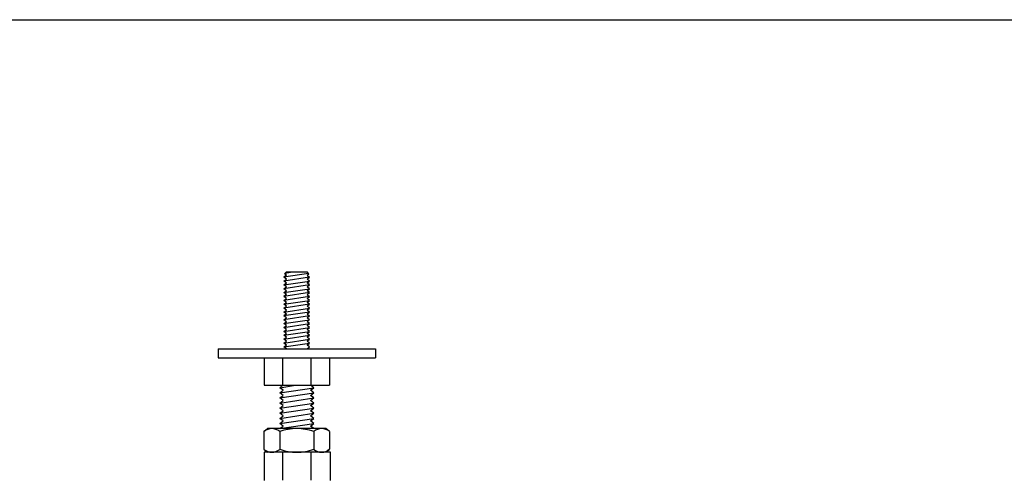
# Model space of a CAD drawing. Extents: x 14 to 285, y 11 to 197.
# Drawn here: x 119 to 219, y 150 to 197 of the extents above; entities that cross this region are included whole.
import ezdxf

# ---------------------------------------------------------------- set-up
doc = ezdxf.new("R2010")
doc.units = 0
doc.header["$MEASUREMENT"] = 0
for name, color, linetype in [('_1-8_下地など', 7, 'CONTINUOUS'), ('_1-D_設備2', 7, 'CONTINUOUS'), ('_F-F_', 7, 'CONTINUOUS')]:
    doc.layers.add(name, color=color, linetype=linetype)

msp = doc.modelspace()

# ---------------------------------------------------------------- linework, layer by layer
at = {"layer": '_1-8_下地など', "color": 7, "linetype": 'Continuous'}
for p, q in [((148.73, 171.23), (146.22, 170.85)), ((146.29, 171.19), (146.48, 171.38)), ((146.48, 171.05), (146.29, 171.19)), ((146.37, 171.27), (147.09, 171.38)), ((146.48, 171.38), (148.58, 171.38)), ((148.77, 171.19), (148.58, 171.38)), ((148.58, 171.05), (148.77, 171.19)), ((146.48, 171.05), (146.22, 170.85)), ((148.84, 170.85), (146.22, 170.46)), ((146.48, 170.65), (146.22, 170.85)), ((146.22, 170.46), (146.48, 170.65)), ((146.22, 170.06), (148.84, 170.46)), ((146.48, 170.26), (146.22, 170.46)), ((146.22, 170.06), (146.48, 170.26)), ((148.58, 171.05), (148.84, 170.85)), ((148.58, 170.65), (148.84, 170.85)), ((148.84, 170.46), (148.58, 170.65)), ((148.58, 170.26), (148.84, 170.46)), ((148.84, 170.06), (148.58, 170.26)), ((148.84, 170.06), (146.22, 169.67)), ((146.48, 169.87), (146.22, 170.06)), ((146.22, 169.67), (146.48, 169.87)), ((146.22, 169.28), (148.84, 169.67)), ((146.48, 169.47), (146.22, 169.67)), ((146.22, 169.28), (146.48, 169.47)), ((148.84, 169.28), (146.22, 168.88)), ((146.48, 169.08), (146.22, 169.28)), ((148.58, 169.87), (148.84, 170.06)), ((148.84, 169.67), (148.58, 169.87)), ((148.58, 169.47), (148.84, 169.67)), ((148.84, 169.28), (148.58, 169.47)), ((148.58, 169.08), (148.84, 169.28)), ((146.48, 169.08), (146.22, 168.88)), ((148.84, 168.88), (146.22, 168.49)), ((146.48, 168.69), (146.22, 168.88)), ((146.22, 168.49), (146.48, 168.69)), ((146.22, 168.1), (148.84, 168.49)), ((146.48, 168.29), (146.22, 168.49)), ((146.22, 168.1), (146.48, 168.29)), ((148.58, 169.08), (148.84, 168.88)), ((148.58, 168.69), (148.84, 168.88)), ((148.84, 168.49), (148.58, 168.69)), ((148.58, 168.29), (148.84, 168.49)), ((148.84, 168.1), (148.58, 168.29)), ((148.84, 168.1), (146.22, 167.7)), ((146.48, 167.9), (146.22, 168.1)), ((146.22, 167.7), (146.48, 167.9)), ((146.48, 167.5), (146.22, 167.7)), ((146.22, 167.31), (148.84, 167.7)), ((146.22, 167.31), (146.48, 167.5)), ((148.84, 167.31), (146.22, 166.91)), ((146.48, 167.11), (146.22, 167.31)), ((148.58, 167.9), (148.84, 168.1)), ((148.84, 167.7), (148.58, 167.9)), ((148.58, 167.5), (148.84, 167.7)), ((148.84, 167.31), (148.58, 167.5)), ((148.58, 167.11), (148.84, 167.31)), ((146.48, 167.11), (146.22, 166.91)), ((146.48, 166.72), (146.22, 166.91)), ((148.84, 166.91), (146.22, 166.52)), ((146.22, 166.52), (146.48, 166.72)), ((146.22, 166.13), (148.84, 166.52)), ((146.48, 166.32), (146.22, 166.52)), ((146.22, 166.13), (146.48, 166.32)), ((148.58, 167.11), (148.84, 166.91)), ((148.58, 166.72), (148.84, 166.91)), ((148.84, 166.52), (148.58, 166.72)), ((148.58, 166.32), (148.77, 166.47)), ((148.84, 166.13), (148.58, 166.32)), ((148.77, 166.47), (148.84, 166.52)), ((146.48, 165.93), (146.22, 166.13)), ((146.22, 165.73), (148.84, 166.13)), ((146.22, 165.73), (146.48, 165.93)), ((146.48, 165.54), (146.22, 165.73)), ((146.22, 165.34), (148.84, 165.73)), ((146.22, 165.34), (146.48, 165.54)), ((146.48, 165.14), (146.22, 165.34)), ((146.22, 164.95), (148.84, 165.34)), ((146.22, 164.95), (146.48, 165.14)), ((148.58, 165.93), (148.84, 166.13)), ((148.84, 165.73), (148.58, 165.93)), ((148.58, 165.54), (148.84, 165.73)), ((148.84, 165.34), (148.58, 165.54)), ((148.58, 165.14), (148.84, 165.34)), ((148.84, 164.95), (148.58, 165.14)), ((146.48, 164.75), (146.22, 164.95)), ((146.22, 164.55), (148.84, 164.95)), ((146.22, 164.55), (146.48, 164.75)), ((146.48, 164.35), (146.22, 164.55)), ((146.22, 164.16), (148.84, 164.55)), ((146.22, 164.16), (146.48, 164.35)), ((146.48, 163.96), (146.22, 164.16)), ((146.22, 163.76), (148.84, 164.16)), ((148.58, 164.75), (148.84, 164.95)), ((148.84, 164.55), (148.58, 164.75)), ((148.58, 164.35), (148.84, 164.55)), ((148.84, 164.16), (148.58, 164.35)), ((148.58, 163.96), (148.84, 164.16)), ((146.22, 163.76), (146.48, 163.96)), ((146.48, 163.57), (146.22, 163.76)), ((148.84, 163.76), (148.58, 163.96)), ((148.58, 163.57), (148.84, 163.76)), ((144.23, 162.67), (144.23, 159.87)), ((144.23, 162.67), (150.85, 162.67)), ((146.09, 162.67), (146.09, 159.87)), ((148.97, 162.67), (148.97, 159.87)), ((150.85, 162.67), (150.85, 159.87)), ((144.23, 159.87), (150.85, 159.87)), ((145.8, 159.62), (147.42, 159.87)), ((145.8, 159.62), (146.12, 159.87)), ((145.8, 159.1), (149.26, 159.62)), ((146.15, 159.36), (145.8, 159.62)), ((145.8, 159.1), (146.15, 159.36)), ((148.92, 159.36), (149.26, 159.62)), ((149.26, 159.1), (148.92, 159.36)), ((149.26, 159.62), (148.94, 159.87)), ((145.8, 158.58), (149.26, 159.1)), ((146.15, 158.84), (145.8, 159.1)), ((145.8, 158.58), (146.15, 158.84)), ((146.15, 158.33), (145.8, 158.58)), ((145.8, 158.07), (149.26, 158.58)), ((145.8, 158.07), (146.15, 158.33)), ((148.92, 158.84), (149.26, 159.1)), ((149.26, 158.58), (148.92, 158.84)), ((148.92, 158.33), (149.26, 158.58)), ((149.26, 158.07), (148.92, 158.33)), ((146.15, 157.81), (145.8, 158.07)), ((145.8, 157.55), (149.26, 158.07)), ((145.8, 157.55), (146.15, 157.81)), ((146.15, 157.29), (145.8, 157.55)), ((145.8, 157.03), (149.26, 157.55)), ((145.8, 157.03), (146.15, 157.29)), ((148.92, 157.81), (149.26, 158.07)), ((149.26, 157.55), (148.92, 157.81)), ((148.92, 157.29), (149.26, 157.55)), ((149.26, 157.03), (148.92, 157.29)), ((146.15, 156.77), (145.8, 157.03)), ((145.8, 156.51), (149.26, 157.03)), ((145.8, 156.51), (146.15, 156.77)), ((146.15, 156.25), (145.8, 156.51)), ((145.8, 155.99), (149.26, 156.51)), ((145.8, 155.99), (146.15, 156.25)), ((148.92, 156.77), (149.26, 157.03)), ((149.26, 156.51), (148.92, 156.77)), ((148.92, 156.25), (149.26, 156.51)), ((149.26, 155.99), (148.92, 156.25)), ((144.2, 155.17), (144.57, 155.47)), ((144.2, 155.17), (144.2, 153.37)), ((150.5, 155.47), (144.57, 155.47)), ((146.15, 155.73), (145.8, 155.99)), ((145.8, 155.47), (149.26, 155.99)), ((145.8, 155.47), (146.15, 155.73)), ((145.8, 155.17), (145.8, 153.37)), ((148.92, 155.73), (149.26, 155.99)), ((149.26, 155.47), (148.92, 155.73)), ((149.26, 155.17), (149.26, 153.37)), ((150.86, 155.17), (150.5, 155.47)), ((150.86, 155.17), (150.86, 153.37)), ((144.2, 153.37), (144.57, 153.07)), ((150.86, 153.37), (150.5, 153.07)), ((144.23, 153.07), (144.23, 150.21)), ((150.97, 153.07), (144.23, 153.07)), ((146.09, 153.07), (146.09, 150.23)), ((148.97, 153.07), (148.97, 150.23)), ((150.97, 150.21), (150.97, 153.07))]:
    msp.add_line(p, q, dxfattribs=at)
for centre, radius, start, end in [((145, 154.25), 1.22, 48.888, 131.112), ((147.53, 150.32), 5.15, 90, 109.653), ((147.53, 150.32), 5.15, 70.347, 90), ((150.06, 154.25), 1.22, 48.888, 131.112), ((145, 154.28), 1.22, 228.888, 311.112), ((147.53, 158.22), 5.15, 250.347, 270), ((147.53, 158.22), 5.15, 270, 289.653), ((150.06, 154.28), 1.22, 228.888, 311.112)]:
    msp.add_arc(centre, radius, start, end, dxfattribs=at)
at = {"layer": '_1-D_設備2', "color": 7, "linetype": 'Continuous'}
for p, q in [((139.53, 163.57), (155.53, 163.57)), ((139.53, 163.57), (139.53, 162.67)), ((155.53, 163.57), (155.53, 162.67)), ((139.53, 162.67), (155.53, 162.67))]:
    msp.add_line(p, q, dxfattribs=at)
at = {"layer": '_F-F_', "color": 7, "linetype": 'Continuous'}
msp.add_line((13.5, 197), (283.5, 197), dxfattribs=at)

doc.saveas('drawing.dxf')
